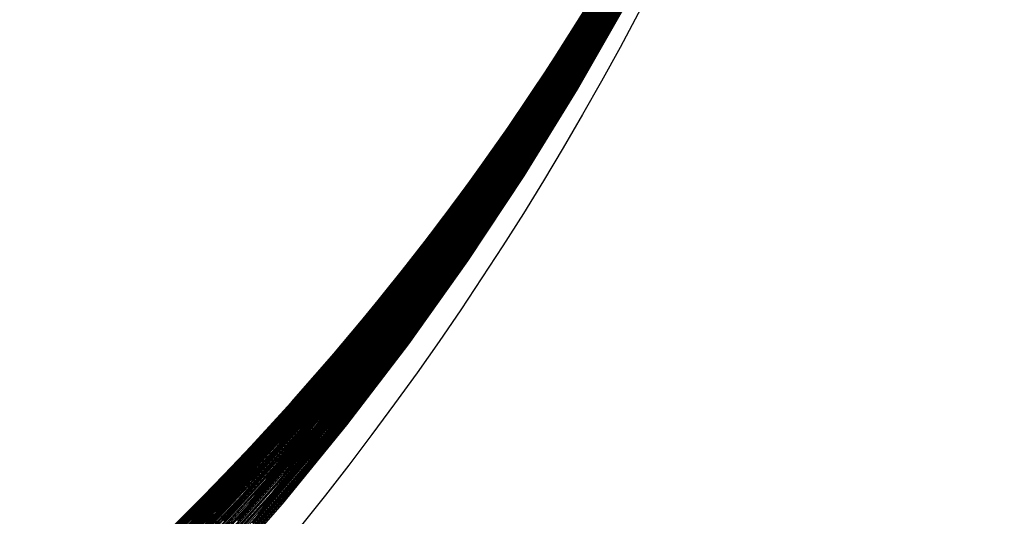
# Model space of a CAD drawing. Units: inches. Extents: x -1 to 1, y -1 to 1.
# Drawn here: x 0.69 to 1, y -0.62 to -0.47 of the extents above; entities that cross this region are included whole.
import ezdxf

# ---------------------------------------------------------------- set-up
doc = ezdxf.new("R2010")
doc.units = ezdxf.units.IN
doc.header["$MEASUREMENT"] = 0
for name, color, linetype, true_color in [('layer324', 7, 'Continuous', 0xad1e74), ('layer325', 7, 'Continuous', 0xad1e71), ('layer326', 7, 'Continuous', 0xad1e6f), ('layer327', 7, 'Continuous', 0xad1e6d), ('layer328', 7, 'Continuous', 0xad1e6a), ('layer329', 7, 'Continuous', 0xad1e68), ('layer330', 7, 'Continuous', 0xad1e66), ('layer331', 7, 'Continuous', 0xad1e63), ('layer332', 7, 'Continuous', 0xad1e61), ('layer333', 7, 'Continuous', 0xad1e5e), ('layer334', 7, 'Continuous', 0xad1e5c), ('layer335', 7, 'Continuous', 0xad1e5a), ('layer336', 7, 'Continuous', 0xad1e57), ('layer337', 7, 'Continuous', 0xad1e55), ('layer338', 7, 'Continuous', 0xad1e52), ('layer339', 7, 'Continuous', 0xad1e50), ('layer340', 7, 'Continuous', 0xad1e4e), ('layer341', 7, 'Continuous', 0xad1e4b), ('layer342', 7, 'Continuous', 0xad1e49), ('layer343', 7, 'Continuous', 0xad1e47), ('layer344', 7, 'Continuous', 0xad1e44), ('layer345', 7, 'Continuous', 0xad1e42), ('layer346', 7, 'Continuous', 0xad1e3f), ('layer7', 7, 'Continuous', 0xad2f1e)]:
    doc.layers.add(name, color=color, linetype=linetype, true_color=true_color)

msp = doc.modelspace()

# ---------------------------------------------------------------- linework, layer by layer
at = {"layer": 'layer324'}
for p, q in [((0.76071, -0.63339), (0.77249, -0.61979)), ((0.75634, -0.63623), (0.7683, -0.62266))]:
    msp.add_line(p, q, dxfattribs=at)
at = {"layer": 'layer325'}
for p, q in [((0.77249, -0.61979), (0.78402, -0.60595)), ((0.7683, -0.62266), (0.78002, -0.60885)), ((0.76412, -0.62554), (0.77602, -0.61176)), ((0.75993, -0.62841), (0.77202, -0.61467)), ((0.75575, -0.63129), (0.76802, -0.61757)), ((0.75157, -0.63417), (0.76402, -0.62048)), ((0.74738, -0.63704), (0.76002, -0.62339))]:
    msp.add_line(p, q, dxfattribs=at)
at = {"layer": 'layer326'}
for p, q in [((0.78402, -0.60595), (0.7953, -0.59188)), ((0.78002, -0.60885), (0.79148, -0.59481)), ((0.77602, -0.61176), (0.78766, -0.59774)), ((0.77202, -0.61467), (0.78384, -0.60067)), ((0.76802, -0.61757), (0.78003, -0.6036)), ((0.76402, -0.62048), (0.77621, -0.60653)), ((0.75602, -0.62629), (0.76858, -0.61238)), ((0.76002, -0.62339), (0.77239, -0.60946)), ((0.75202, -0.6292), (0.76476, -0.61531)), ((0.74802, -0.6321), (0.76094, -0.61824)), ((0.74402, -0.63501), (0.75712, -0.62117))]:
    msp.add_line(p, q, dxfattribs=at)
at = {"layer": 'layer327'}
for p, q in [((0.7953, -0.59188), (0.80632, -0.57759)), ((0.79148, -0.59481), (0.80268, -0.58054)), ((0.78766, -0.59774), (0.79905, -0.58348)), ((0.78384, -0.60067), (0.79541, -0.58642)), ((0.78003, -0.6036), (0.79177, -0.58937)), ((0.77621, -0.60653), (0.78814, -0.59231)), ((0.77239, -0.60946), (0.7845, -0.59526)), ((0.76858, -0.61238), (0.78087, -0.5982)), ((0.76476, -0.61531), (0.77723, -0.60114)), ((0.76094, -0.61824), (0.7736, -0.60409)), ((0.75712, -0.62117), (0.76996, -0.60703)), ((0.75331, -0.6241), (0.76633, -0.60998)), ((0.74949, -0.62703), (0.76269, -0.61292)), ((0.74567, -0.62996), (0.75906, -0.61586)), ((0.74186, -0.63289), (0.75542, -0.61881)), ((0.73804, -0.63582), (0.75178, -0.62175))]:
    msp.add_line(p, q, dxfattribs=at)
at = {"layer": 'layer328'}
for p, q in [((0.80268, -0.58054), (0.81362, -0.56604)), ((0.80632, -0.57759), (0.81707, -0.56308)), ((0.79905, -0.58348), (0.81016, -0.56899)), ((0.79541, -0.58642), (0.80671, -0.57194)), ((0.79177, -0.58937), (0.80325, -0.57489)), ((0.78814, -0.59231), (0.7998, -0.57784)), ((0.7845, -0.59526), (0.79634, -0.58079)), ((0.78087, -0.5982), (0.79289, -0.58374)), ((0.77723, -0.60114), (0.78943, -0.58669)), ((0.7736, -0.60409), (0.78597, -0.58965)), ((0.76996, -0.60703), (0.78252, -0.5926)), ((0.76633, -0.60998), (0.77906, -0.59555)), ((0.76269, -0.61292), (0.77561, -0.5985)), ((0.75906, -0.61586), (0.77215, -0.60145)), ((0.75542, -0.61881), (0.7687, -0.6044)), ((0.75178, -0.62175), (0.76524, -0.60735)), ((0.74815, -0.6247), (0.76179, -0.6103)), ((0.74451, -0.62764), (0.75833, -0.61326)), ((0.74088, -0.63058), (0.75488, -0.61621)), ((0.73724, -0.63353), (0.75142, -0.61916)), ((0.73361, -0.63647), (0.74796, -0.62211))]:
    msp.add_line(p, q, dxfattribs=at)
at = {"layer": 'layer329'}
for p, q in [((0.81707, -0.56308), (0.82756, -0.54836)), ((0.81362, -0.56604), (0.82429, -0.55131)), ((0.81016, -0.56899), (0.82101, -0.55426)), ((0.80671, -0.57194), (0.81773, -0.55722)), ((0.80325, -0.57489), (0.81445, -0.56017)), ((0.7998, -0.57784), (0.81118, -0.56312)), ((0.79289, -0.58374), (0.80462, -0.56902)), ((0.79634, -0.58079), (0.8079, -0.56607)), ((0.78943, -0.58669), (0.80134, -0.57197)), ((0.78597, -0.58965), (0.79807, -0.57492)), ((0.78252, -0.5926), (0.79479, -0.57787)), ((0.77906, -0.59555), (0.79151, -0.58082)), ((0.77561, -0.5985), (0.78824, -0.58377)), ((0.77215, -0.60145), (0.78496, -0.58673)), ((0.7687, -0.6044), (0.78168, -0.58968)), ((0.76524, -0.60735), (0.7784, -0.59263)), ((0.76179, -0.6103), (0.77513, -0.59558)), ((0.75833, -0.61326), (0.77185, -0.59853)), ((0.75488, -0.61621), (0.76857, -0.60148)), ((0.75142, -0.61916), (0.76529, -0.60443)), ((0.74796, -0.62211), (0.76202, -0.60738)), ((0.74451, -0.62506), (0.75874, -0.61033)), ((0.74105, -0.62801), (0.75546, -0.61328)), ((0.7376, -0.63096), (0.75218, -0.61624)), ((0.73414, -0.63391), (0.74891, -0.61919)), ((0.73069, -0.63687), (0.74563, -0.62214))]:
    msp.add_line(p, q, dxfattribs=at)
at = {"layer": 'layer330'}
for p, q in [((0.82756, -0.54836), (0.83778, -0.53343)), ((0.82429, -0.55131), (0.83468, -0.53638)), ((0.82101, -0.55426), (0.83158, -0.53932)), ((0.81773, -0.55722), (0.82848, -0.54226)), ((0.81445, -0.56017), (0.82538, -0.54521)), ((0.81118, -0.56312), (0.82227, -0.54815)), ((0.8079, -0.56607), (0.81917, -0.55109)), ((0.80462, -0.56902), (0.81607, -0.55404)), ((0.80134, -0.57197), (0.81297, -0.55698)), ((0.79479, -0.57787), (0.80677, -0.56287)), ((0.79807, -0.57492), (0.80987, -0.55992)), ((0.79151, -0.58082), (0.80367, -0.56581)), ((0.78824, -0.58377), (0.80056, -0.56875)), ((0.78496, -0.58673), (0.79746, -0.5717)), ((0.78168, -0.58968), (0.79436, -0.57464)), ((0.7784, -0.59263), (0.79126, -0.57758)), ((0.77513, -0.59558), (0.78816, -0.58053)), ((0.77185, -0.59853), (0.78506, -0.58347)), ((0.76857, -0.60148), (0.78195, -0.58641)), ((0.76529, -0.60443), (0.77885, -0.58936)), ((0.76202, -0.60738), (0.77575, -0.5923)), ((0.75874, -0.61033), (0.77265, -0.59524)), ((0.75546, -0.61328), (0.76955, -0.59819)), ((0.75218, -0.61624), (0.76645, -0.60113)), ((0.74891, -0.61919), (0.76334, -0.60407)), ((0.74563, -0.62214), (0.76024, -0.60702)), ((0.74235, -0.62509), (0.75714, -0.60996)), ((0.73907, -0.62804), (0.75404, -0.6129)), ((0.7358, -0.63099), (0.75094, -0.61585)), ((0.72924, -0.63689), (0.74474, -0.62173)), ((0.73252, -0.63394), (0.74784, -0.61879))]:
    msp.add_line(p, q, dxfattribs=at)
at = {"layer": 'layer331'}
for p, q in [((0.83778, -0.53343), (0.84772, -0.5183)), ((0.83468, -0.53638), (0.8448, -0.52123)), ((0.83158, -0.53932), (0.84187, -0.52416)), ((0.82848, -0.54226), (0.83894, -0.52709)), ((0.82538, -0.54521), (0.83601, -0.53001)), ((0.82227, -0.54815), (0.83308, -0.53294)), ((0.81917, -0.55109), (0.83015, -0.53587)), ((0.81607, -0.55404), (0.82723, -0.5388)), ((0.81297, -0.55698), (0.8243, -0.54173)), ((0.80987, -0.55992), (0.82137, -0.54466)), ((0.80367, -0.56581), (0.81551, -0.55051)), ((0.80677, -0.56287), (0.81844, -0.54758)), ((0.80056, -0.56875), (0.81259, -0.55344)), ((0.79746, -0.5717), (0.80966, -0.55637)), ((0.79436, -0.57464), (0.80673, -0.5593)), ((0.79126, -0.57758), (0.8038, -0.56222)), ((0.78816, -0.58053), (0.80087, -0.56515)), ((0.78506, -0.58347), (0.79794, -0.56808)), ((0.78195, -0.58641), (0.79502, -0.57101)), ((0.77885, -0.58936), (0.79209, -0.57394)), ((0.77575, -0.5923), (0.78916, -0.57687)), ((0.77265, -0.59524), (0.78623, -0.57979)), ((0.76955, -0.59819), (0.7833, -0.58272)), ((0.76645, -0.60113), (0.78038, -0.58565)), ((0.76334, -0.60407), (0.77745, -0.58858)), ((0.76024, -0.60702), (0.77452, -0.59151)), ((0.75714, -0.60996), (0.77159, -0.59443)), ((0.75404, -0.6129), (0.76866, -0.59736)), ((0.75094, -0.61585), (0.76573, -0.60029)), ((0.74474, -0.62173), (0.75988, -0.60615)), ((0.74784, -0.61879), (0.76281, -0.60322)), ((0.74163, -0.62468), (0.75695, -0.60908)), ((0.73853, -0.62762), (0.75402, -0.612)), ((0.73543, -0.63056), (0.75109, -0.61493)), ((0.73233, -0.6335), (0.74817, -0.61786)), ((0.72923, -0.63645), (0.74524, -0.62079)), ((0.72613, -0.63939), (0.74231, -0.62372))]:
    msp.add_line(p, q, dxfattribs=at)
at = {"layer": 'layer332'}
for p, q in [((0.84772, -0.5183), (0.85738, -0.50297)), ((0.8448, -0.52123), (0.85463, -0.50588)), ((0.84187, -0.52416), (0.85187, -0.50878)), ((0.83894, -0.52709), (0.84911, -0.51169)), ((0.83601, -0.53001), (0.84635, -0.5146)), ((0.83308, -0.53294), (0.8436, -0.5175)), ((0.83015, -0.53587), (0.84084, -0.52041)), ((0.82723, -0.5388), (0.83808, -0.52331)), ((0.8243, -0.54173), (0.83532, -0.52622)), ((0.81844, -0.54758), (0.82981, -0.53203)), ((0.82137, -0.54466), (0.83257, -0.52912)), ((0.81551, -0.55051), (0.82705, -0.53494)), ((0.81259, -0.55344), (0.82429, -0.53784)), ((0.80966, -0.55637), (0.82154, -0.54075)), ((0.80673, -0.5593), (0.81878, -0.54365)), ((0.8038, -0.56222), (0.81602, -0.54656)), ((0.80087, -0.56515), (0.81326, -0.54947)), ((0.79794, -0.56808), (0.81051, -0.55237)), ((0.79502, -0.57101), (0.80775, -0.55528)), ((0.79209, -0.57394), (0.80499, -0.55818)), ((0.78916, -0.57687), (0.80223, -0.56109)), ((0.78623, -0.57979), (0.79948, -0.564)), ((0.7833, -0.58272), (0.79672, -0.5669)), ((0.78038, -0.58565), (0.79396, -0.56981)), ((0.77745, -0.58858), (0.7912, -0.57271)), ((0.77452, -0.59151), (0.78844, -0.57562)), ((0.76866, -0.59736), (0.78293, -0.58143)), ((0.77159, -0.59443), (0.78569, -0.57853)), ((0.76573, -0.60029), (0.78017, -0.58434)), ((0.76281, -0.60322), (0.77741, -0.58724)), ((0.75988, -0.60615), (0.77466, -0.59015)), ((0.75695, -0.60908), (0.7719, -0.59305)), ((0.75402, -0.612), (0.76914, -0.59596)), ((0.75109, -0.61493), (0.76638, -0.59887)), ((0.74817, -0.61786), (0.76363, -0.60177)), ((0.74524, -0.62079), (0.76087, -0.60468)), ((0.74231, -0.62372), (0.75811, -0.60758)), ((0.73938, -0.62664), (0.75535, -0.61049)), ((0.73645, -0.62957), (0.7526, -0.6134)), ((0.73352, -0.6325), (0.74984, -0.6163)), ((0.7306, -0.63543), (0.74708, -0.61921)), ((0.72767, -0.63836), (0.74432, -0.62211))]:
    msp.add_line(p, q, dxfattribs=at)
at = {"layer": 'layer333'}
for p, q in [((0.85738, -0.50297), (0.86676, -0.48745)), ((0.85463, -0.50588), (0.86417, -0.49033)), ((0.85187, -0.50878), (0.86158, -0.4932)), ((0.84911, -0.51169), (0.85899, -0.49608)), ((0.84635, -0.5146), (0.8564, -0.49896)), ((0.8436, -0.5175), (0.85381, -0.50183)), ((0.84084, -0.52041), (0.85122, -0.50471)), ((0.83808, -0.52331), (0.84863, -0.50759)), ((0.83257, -0.52912), (0.84345, -0.51334)), ((0.83532, -0.52622), (0.84604, -0.51046)), ((0.82981, -0.53203), (0.84086, -0.51622)), ((0.82705, -0.53494), (0.83827, -0.51909)), ((0.82429, -0.53784), (0.83568, -0.52197)), ((0.82154, -0.54075), (0.83309, -0.52484)), ((0.81878, -0.54365), (0.8305, -0.52772)), ((0.81602, -0.54656), (0.82791, -0.5306)), ((0.81326, -0.54947), (0.82532, -0.53347)), ((0.81051, -0.55237), (0.82273, -0.53635)), ((0.80775, -0.55528), (0.82014, -0.53923)), ((0.80499, -0.55818), (0.81755, -0.5421)), ((0.80223, -0.56109), (0.81496, -0.54498)), ((0.79948, -0.564), (0.81237, -0.54786)), ((0.79396, -0.56981), (0.80719, -0.55361)), ((0.79672, -0.5669), (0.80978, -0.55073)), ((0.7912, -0.57271), (0.8046, -0.55649)), ((0.78844, -0.57562), (0.80201, -0.55936)), ((0.78569, -0.57853), (0.79942, -0.56224)), ((0.78293, -0.58143), (0.79683, -0.56512)), ((0.78017, -0.58434), (0.79424, -0.56799)), ((0.77741, -0.58724), (0.79165, -0.57087)), ((0.77466, -0.59015), (0.78906, -0.57375)), ((0.7719, -0.59305), (0.78647, -0.57662)), ((0.76914, -0.59596), (0.78388, -0.5795)), ((0.76638, -0.59887), (0.78129, -0.58238)), ((0.76363, -0.60177), (0.7787, -0.58525)), ((0.76087, -0.60468), (0.77611, -0.58813)), ((0.75535, -0.61049), (0.77093, -0.59388)), ((0.75811, -0.60758), (0.77352, -0.591)), ((0.7526, -0.6134), (0.76834, -0.59676)), ((0.74984, -0.6163), (0.76575, -0.59963)), ((0.74708, -0.61921), (0.76316, -0.60251)), ((0.74432, -0.62211), (0.76057, -0.60539)), ((0.74157, -0.62502), (0.75798, -0.60826)), ((0.73881, -0.62793), (0.75539, -0.61114)), ((0.73605, -0.63083), (0.7528, -0.61402)), ((0.73329, -0.63374), (0.75021, -0.61689)), ((0.73053, -0.63664), (0.74762, -0.61977)), ((0.72778, -0.63955), (0.74503, -0.62265))]:
    msp.add_line(p, q, dxfattribs=at)
at = {"layer": 'layer334'}
for p, q in [((0.86676, -0.48745), (0.87585, -0.47174)), ((0.86417, -0.49033), (0.87342, -0.47458)), ((0.86158, -0.4932), (0.87099, -0.47742)), ((0.85899, -0.49608), (0.86857, -0.48026)), ((0.8564, -0.49896), (0.86614, -0.4831)), ((0.85381, -0.50183), (0.86372, -0.48594)), ((0.84863, -0.50759), (0.85887, -0.49162)), ((0.85122, -0.50471), (0.86129, -0.48878)), ((0.84604, -0.51046), (0.85644, -0.49446)), ((0.84345, -0.51334), (0.85401, -0.4973)), ((0.84086, -0.51622), (0.85159, -0.50014)), ((0.83827, -0.51909), (0.84916, -0.50298)), ((0.83568, -0.52197), (0.84674, -0.50582)), ((0.83309, -0.52484), (0.84431, -0.50866)), ((0.8305, -0.52772), (0.84188, -0.5115)), ((0.82791, -0.5306), (0.83946, -0.51435)), ((0.82532, -0.53347), (0.83703, -0.51719)), ((0.82273, -0.53635), (0.83461, -0.52003)), ((0.81755, -0.5421), (0.82976, -0.52571)), ((0.82014, -0.53923), (0.83218, -0.52287)), ((0.81496, -0.54498), (0.82733, -0.52855)), ((0.81237, -0.54786), (0.8249, -0.53139)), ((0.80978, -0.55073), (0.82248, -0.53423)), ((0.80719, -0.55361), (0.82005, -0.53707)), ((0.8046, -0.55649), (0.81763, -0.53991)), ((0.80201, -0.55936), (0.8152, -0.54275)), ((0.79942, -0.56224), (0.81278, -0.54559)), ((0.79683, -0.56512), (0.81035, -0.54843)), ((0.79424, -0.56799), (0.80792, -0.55127)), ((0.79165, -0.57087), (0.8055, -0.55411)), ((0.78647, -0.57662), (0.80065, -0.55979)), ((0.78906, -0.57375), (0.80307, -0.55695)), ((0.78388, -0.5795), (0.79822, -0.56263)), ((0.78129, -0.58238), (0.7958, -0.56547)), ((0.7787, -0.58525), (0.79337, -0.56831)), ((0.77611, -0.58813), (0.79094, -0.57115)), ((0.77352, -0.591), (0.78852, -0.57399)), ((0.77093, -0.59388), (0.78609, -0.57683)), ((0.76834, -0.59676), (0.78367, -0.57967)), ((0.76575, -0.59963), (0.78124, -0.58251)), ((0.76316, -0.60251), (0.77881, -0.58535)), ((0.76057, -0.60539), (0.77639, -0.58819)), ((0.75539, -0.61114), (0.77154, -0.59387)), ((0.75798, -0.60826), (0.77396, -0.59103)), ((0.7528, -0.61402), (0.76911, -0.59671)), ((0.75021, -0.61689), (0.76669, -0.59955)), ((0.74762, -0.61977), (0.76426, -0.60239)), ((0.74503, -0.62265), (0.76183, -0.60523)), ((0.74244, -0.62552), (0.75941, -0.60807)), ((0.73985, -0.6284), (0.75698, -0.61091)), ((0.73726, -0.63128), (0.75456, -0.61375)), ((0.73467, -0.63415), (0.75213, -0.61659)), ((0.73208, -0.63703), (0.74971, -0.61943)), ((0.72949, -0.63991), (0.74728, -0.62227))]:
    msp.add_line(p, q, dxfattribs=at)
at = {"layer": 'layer335'}
for p, q in [((0.87585, -0.47174), (0.88464, -0.45585)), ((0.87342, -0.47458), (0.88237, -0.45865)), ((0.87099, -0.47742), (0.88011, -0.46145)), ((0.86614, -0.4831), (0.87558, -0.46704)), ((0.86857, -0.48026), (0.87784, -0.46424)), ((0.86372, -0.48594), (0.87331, -0.46984)), ((0.86129, -0.48878), (0.87105, -0.47264)), ((0.85887, -0.49162), (0.86878, -0.47543)), ((0.85644, -0.49446), (0.86652, -0.47823)), ((0.85401, -0.4973), (0.86425, -0.48103)), ((0.85159, -0.50014), (0.86199, -0.48382)), ((0.84916, -0.50298), (0.85972, -0.48662)), ((0.84674, -0.50582), (0.85746, -0.48942)), ((0.84431, -0.50866), (0.85519, -0.49222)), ((0.83946, -0.51435), (0.85066, -0.49781)), ((0.84188, -0.5115), (0.85293, -0.49501)), ((0.83703, -0.51719), (0.8484, -0.50061)), ((0.83461, -0.52003), (0.84613, -0.5034)), ((0.83218, -0.52287), (0.84387, -0.5062)), ((0.82976, -0.52571), (0.8416, -0.509)), ((0.82733, -0.52855), (0.83934, -0.5118)), ((0.8249, -0.53139), (0.83707, -0.51459)), ((0.82248, -0.53423), (0.83481, -0.51739)), ((0.82005, -0.53707), (0.83254, -0.52019)), ((0.8152, -0.54275), (0.82801, -0.52578)), ((0.81763, -0.53991), (0.83028, -0.52298)), ((0.81278, -0.54559), (0.82575, -0.52858)), ((0.81035, -0.54843), (0.82348, -0.53138)), ((0.80792, -0.55127), (0.82122, -0.53417)), ((0.8055, -0.55411), (0.81895, -0.53697)), ((0.80307, -0.55695), (0.81669, -0.53977)), ((0.80065, -0.55979), (0.81442, -0.54256)), ((0.79822, -0.56263), (0.81216, -0.54536)), ((0.7958, -0.56547), (0.80989, -0.54816)), ((0.79337, -0.56831), (0.80763, -0.55096)), ((0.78852, -0.57399), (0.8031, -0.55655)), ((0.79094, -0.57115), (0.80536, -0.55375)), ((0.78609, -0.57683), (0.80083, -0.55935)), ((0.78367, -0.57967), (0.79857, -0.56214)), ((0.78124, -0.58251), (0.7963, -0.56494)), ((0.77881, -0.58535), (0.79403, -0.56774)), ((0.77639, -0.58819), (0.79177, -0.57053)), ((0.77396, -0.59103), (0.7895, -0.57333)), ((0.77154, -0.59387), (0.78724, -0.57613)), ((0.76911, -0.59671), (0.78497, -0.57893)), ((0.76426, -0.60239), (0.78044, -0.58452)), ((0.76669, -0.59955), (0.78271, -0.58172)), ((0.76183, -0.60523), (0.77818, -0.58732)), ((0.75941, -0.60807), (0.77591, -0.59011)), ((0.75698, -0.61091), (0.77365, -0.59291)), ((0.75456, -0.61375), (0.77138, -0.59571)), ((0.75213, -0.61659), (0.76912, -0.59851)), ((0.74971, -0.61943), (0.76685, -0.6013)), ((0.74728, -0.62227), (0.76459, -0.6041)), ((0.74485, -0.62511), (0.76232, -0.6069)), ((0.74243, -0.62795), (0.76006, -0.60969)), ((0.73758, -0.63363), (0.75553, -0.61529)), ((0.74, -0.63079), (0.75779, -0.61249)), ((0.73515, -0.63647), (0.75326, -0.61809)), ((0.73273, -0.63931), (0.751, -0.62088)), ((0.7303, -0.64215), (0.74873, -0.62368))]:
    msp.add_line(p, q, dxfattribs=at)
at = {"layer": 'layer336'}
for p, q in [((0.87331, -0.46984), (0.88259, -0.45353)), ((0.87105, -0.47264), (0.88048, -0.45627)), ((0.86878, -0.47543), (0.87837, -0.45902)), ((0.86652, -0.47823), (0.87627, -0.46177)), ((0.86425, -0.48103), (0.87416, -0.46452)), ((0.85972, -0.48662), (0.86994, -0.47001)), ((0.86199, -0.48382), (0.87205, -0.46726)), ((0.85746, -0.48942), (0.86783, -0.47276)), ((0.85519, -0.49222), (0.86573, -0.47551)), ((0.85293, -0.49501), (0.86362, -0.47825)), ((0.85066, -0.49781), (0.86151, -0.481)), ((0.8484, -0.50061), (0.8594, -0.48375)), ((0.84613, -0.5034), (0.85729, -0.4865)), ((0.84387, -0.5062), (0.85518, -0.48924)), ((0.83934, -0.5118), (0.85097, -0.49474)), ((0.8416, -0.509), (0.85308, -0.49199)), ((0.83707, -0.51459), (0.84886, -0.49749)), ((0.83481, -0.51739), (0.84675, -0.50023)), ((0.83254, -0.52019), (0.84464, -0.50298)), ((0.83028, -0.52298), (0.84254, -0.50573)), ((0.82801, -0.52578), (0.84043, -0.50847)), ((0.82575, -0.52858), (0.83832, -0.51122)), ((0.82348, -0.53138), (0.83621, -0.51397)), ((0.81895, -0.53697), (0.832, -0.51946)), ((0.82122, -0.53417), (0.8341, -0.51672)), ((0.81669, -0.53977), (0.82989, -0.52221)), ((0.81442, -0.54256), (0.82778, -0.52496)), ((0.81216, -0.54536), (0.82567, -0.52771)), ((0.80989, -0.54816), (0.82356, -0.53045)), ((0.80763, -0.55096), (0.82145, -0.5332)), ((0.80536, -0.55375), (0.81935, -0.53595)), ((0.8031, -0.55655), (0.81724, -0.5387)), ((0.79857, -0.56214), (0.81302, -0.54419)), ((0.80083, -0.55935), (0.81513, -0.54144)), ((0.7963, -0.56494), (0.81091, -0.54694)), ((0.79403, -0.56774), (0.80881, -0.54969)), ((0.79177, -0.57053), (0.8067, -0.55243)), ((0.7895, -0.57333), (0.80459, -0.55518)), ((0.78724, -0.57613), (0.80248, -0.55793)), ((0.78497, -0.57893), (0.80037, -0.56068)), ((0.78271, -0.58172), (0.79826, -0.56342)), ((0.77818, -0.58732), (0.79405, -0.56892)), ((0.78044, -0.58452), (0.79616, -0.56617)), ((0.77591, -0.59011), (0.79194, -0.57167)), ((0.77365, -0.59291), (0.78983, -0.57441)), ((0.77138, -0.59571), (0.78772, -0.57716)), ((0.76912, -0.59851), (0.78562, -0.57991)), ((0.76685, -0.6013), (0.78351, -0.58265)), ((0.76459, -0.6041), (0.7814, -0.5854)), ((0.76232, -0.6069), (0.77929, -0.58815)), ((0.75779, -0.61249), (0.77507, -0.59364)), ((0.76006, -0.60969), (0.77718, -0.5909)), ((0.75553, -0.61529), (0.77297, -0.59639)), ((0.75326, -0.61809), (0.77086, -0.59914)), ((0.751, -0.62088), (0.76875, -0.60189)), ((0.74873, -0.62368), (0.76664, -0.60463)), ((0.74647, -0.62648), (0.76453, -0.60738)), ((0.7442, -0.62927), (0.76243, -0.61013)), ((0.74194, -0.63207), (0.76032, -0.61288)), ((0.73741, -0.63767), (0.7561, -0.61837)), ((0.73967, -0.63487), (0.75821, -0.61562)), ((0.73514, -0.64046), (0.75399, -0.62112)), ((0.73288, -0.64326), (0.75188, -0.62387))]:
    msp.add_line(p, q, dxfattribs=at)
at = {"layer": 'layer337'}
for p, q in [((0.86994, -0.47001), (0.87982, -0.45316)), ((0.86783, -0.47276), (0.87786, -0.45585)), ((0.86573, -0.47551), (0.87591, -0.45854)), ((0.86151, -0.481), (0.87199, -0.46393)), ((0.86362, -0.47825), (0.87395, -0.46123)), ((0.8594, -0.48375), (0.87004, -0.46662)), ((0.85729, -0.4865), (0.86808, -0.46931)), ((0.85518, -0.48924), (0.86613, -0.472)), ((0.85308, -0.49199), (0.86417, -0.47469)), ((0.85097, -0.49474), (0.86222, -0.47738)), ((0.84886, -0.49749), (0.86026, -0.48007)), ((0.84464, -0.50298), (0.85635, -0.48546)), ((0.84675, -0.50023), (0.85831, -0.48276)), ((0.84254, -0.50573), (0.8544, -0.48815)), ((0.84043, -0.50847), (0.85244, -0.49084)), ((0.83832, -0.51122), (0.85049, -0.49353)), ((0.83621, -0.51397), (0.84853, -0.49622)), ((0.8341, -0.51672), (0.84658, -0.49891)), ((0.832, -0.51946), (0.84462, -0.5016)), ((0.82778, -0.52496), (0.84071, -0.50699)), ((0.82989, -0.52221), (0.84267, -0.5043)), ((0.82567, -0.52771), (0.83875, -0.50968)), ((0.82356, -0.53045), (0.8368, -0.51237)), ((0.82145, -0.5332), (0.83484, -0.51506)), ((0.81935, -0.53595), (0.83289, -0.51775)), ((0.81724, -0.5387), (0.83093, -0.52044)), ((0.81302, -0.54419), (0.82702, -0.52583)), ((0.81513, -0.54144), (0.82898, -0.52313)), ((0.81091, -0.54694), (0.82507, -0.52852)), ((0.80881, -0.54969), (0.82311, -0.53121)), ((0.8067, -0.55243), (0.82116, -0.5339)), ((0.80459, -0.55518), (0.8192, -0.53659)), ((0.80248, -0.55793), (0.81725, -0.53928)), ((0.80037, -0.56068), (0.81529, -0.54197)), ((0.79616, -0.56617), (0.81138, -0.54736)), ((0.79826, -0.56342), (0.81334, -0.54466)), ((0.79405, -0.56892), (0.80942, -0.55005)), ((0.79194, -0.57167), (0.80747, -0.55274)), ((0.78983, -0.57441), (0.80551, -0.55543)), ((0.78772, -0.57716), (0.80356, -0.55812)), ((0.78562, -0.57991), (0.8016, -0.56081)), ((0.78351, -0.58265), (0.79965, -0.5635)), ((0.77929, -0.58815), (0.79574, -0.56889)), ((0.7814, -0.5854), (0.79769, -0.56619)), ((0.77718, -0.5909), (0.79378, -0.57158)), ((0.77507, -0.59364), (0.79183, -0.57427)), ((0.77297, -0.59639), (0.78987, -0.57696)), ((0.77086, -0.59914), (0.78792, -0.57965)), ((0.76875, -0.60189), (0.78596, -0.58234)), ((0.76664, -0.60463), (0.78401, -0.58503)), ((0.76243, -0.61013), (0.78009, -0.59042)), ((0.76453, -0.60738), (0.78205, -0.58772)), ((0.76032, -0.61288), (0.77814, -0.59311)), ((0.75821, -0.61562), (0.77618, -0.5958)), ((0.7561, -0.61837), (0.77423, -0.59849)), ((0.75399, -0.62112), (0.77227, -0.60118)), ((0.75188, -0.62387), (0.77032, -0.60387)), ((0.74767, -0.62936), (0.76641, -0.60925)), ((0.74978, -0.62661), (0.76836, -0.60656)), ((0.74556, -0.63211), (0.76445, -0.61195)), ((0.74345, -0.63486), (0.7625, -0.61464)), ((0.74134, -0.6376), (0.76054, -0.61733)), ((0.73924, -0.64035), (0.75859, -0.62002)), ((0.73713, -0.6431), (0.75663, -0.62271))]:
    msp.add_line(p, q, dxfattribs=at)
at = {"layer": 'layer338'}
for p, q in [((0.86613, -0.472), (0.87669, -0.45448)), ((0.86808, -0.46931), (0.8785, -0.45185)), ((0.86417, -0.47469), (0.87488, -0.45711)), ((0.86222, -0.47738), (0.87308, -0.45974)), ((0.86026, -0.48007), (0.87127, -0.46237)), ((0.85831, -0.48276), (0.86946, -0.465)), ((0.85635, -0.48546), (0.86766, -0.46763)), ((0.85244, -0.49084), (0.86404, -0.47288)), ((0.8544, -0.48815), (0.86585, -0.47025)), ((0.85049, -0.49353), (0.86224, -0.47551)), ((0.84853, -0.49622), (0.86043, -0.47814)), ((0.84658, -0.49891), (0.85862, -0.48077)), ((0.84462, -0.5016), (0.85682, -0.4834)), ((0.84071, -0.50699), (0.8532, -0.48866)), ((0.84267, -0.5043), (0.85501, -0.48603)), ((0.83875, -0.50968), (0.8514, -0.49129)), ((0.8368, -0.51237), (0.84959, -0.49391)), ((0.83484, -0.51506), (0.84778, -0.49654)), ((0.83289, -0.51775), (0.84598, -0.49917)), ((0.83093, -0.52044), (0.84417, -0.5018)), ((0.82702, -0.52583), (0.84056, -0.50706)), ((0.82898, -0.52313), (0.84236, -0.50443)), ((0.82507, -0.52852), (0.83875, -0.50969)), ((0.82311, -0.53121), (0.83694, -0.51232)), ((0.82116, -0.5339), (0.83513, -0.51495)), ((0.8192, -0.53659), (0.83333, -0.51757)), ((0.81725, -0.53928), (0.83152, -0.5202)), ((0.81334, -0.54466), (0.82791, -0.52546)), ((0.81529, -0.54197), (0.82971, -0.52283)), ((0.81138, -0.54736), (0.8261, -0.52809)), ((0.80942, -0.55005), (0.82429, -0.53072)), ((0.80747, -0.55274), (0.82249, -0.53335)), ((0.80551, -0.55543), (0.82068, -0.53598)), ((0.8016, -0.56081), (0.81707, -0.54123)), ((0.80356, -0.55812), (0.81887, -0.53861)), ((0.79965, -0.5635), (0.81526, -0.54386)), ((0.79769, -0.56619), (0.81345, -0.54649)), ((0.79574, -0.56889), (0.81165, -0.54912)), ((0.79378, -0.57158), (0.80984, -0.55175)), ((0.79183, -0.57427), (0.80803, -0.55438)), ((0.78792, -0.57965), (0.80442, -0.55964)), ((0.78987, -0.57696), (0.80623, -0.55701)), ((0.78596, -0.58234), (0.80261, -0.56226)), ((0.78401, -0.58503), (0.80081, -0.56489)), ((0.78205, -0.58772), (0.799, -0.56752)), ((0.78009, -0.59042), (0.79719, -0.57015)), ((0.77814, -0.59311), (0.79539, -0.57278)), ((0.77423, -0.59849), (0.79177, -0.57804)), ((0.77618, -0.5958), (0.79358, -0.57541)), ((0.77227, -0.60118), (0.78997, -0.58067)), ((0.77032, -0.60387), (0.78816, -0.5833)), ((0.76836, -0.60656), (0.78635, -0.58592)), ((0.76641, -0.60925), (0.78455, -0.58855)), ((0.7625, -0.61464), (0.78093, -0.59381)), ((0.76445, -0.61195), (0.78274, -0.59118)), ((0.76054, -0.61733), (0.77912, -0.59644)), ((0.75859, -0.62002), (0.77732, -0.59907)), ((0.75663, -0.62271), (0.77551, -0.6017)), ((0.75468, -0.6254), (0.7737, -0.60433)), ((0.75272, -0.62809), (0.7719, -0.60696)), ((0.74881, -0.63348), (0.76828, -0.61221)), ((0.75077, -0.63078), (0.77009, -0.60958)), ((0.74685, -0.63617), (0.76648, -0.61484)), ((0.7449, -0.63886), (0.76467, -0.61747)), ((0.74294, -0.64155), (0.76286, -0.6201)), ((0.74099, -0.64424), (0.76106, -0.62273))]:
    msp.add_line(p, q, dxfattribs=at)
at = {"layer": 'layer339'}
for p, q in [((0.86404, -0.47288), (0.87522, -0.45462)), ((0.86585, -0.47025), (0.87689, -0.45206)), ((0.86224, -0.47551), (0.87356, -0.45718)), ((0.86043, -0.47814), (0.8719, -0.45974)), ((0.85862, -0.48077), (0.87023, -0.4623)), ((0.85682, -0.4834), (0.86857, -0.46486)), ((0.8532, -0.48866), (0.86525, -0.46998)), ((0.85501, -0.48603), (0.86691, -0.46742)), ((0.8514, -0.49129), (0.86358, -0.47254)), ((0.84959, -0.49391), (0.86192, -0.4751)), ((0.84778, -0.49654), (0.86026, -0.47766)), ((0.84598, -0.49917), (0.8586, -0.48022)), ((0.84236, -0.50443), (0.85527, -0.48534)), ((0.84417, -0.5018), (0.85693, -0.48278)), ((0.84056, -0.50706), (0.85361, -0.4879)), ((0.83875, -0.50969), (0.85194, -0.49047)), ((0.83694, -0.51232), (0.85028, -0.49303)), ((0.83513, -0.51495), (0.84862, -0.49559)), ((0.83152, -0.5202), (0.84529, -0.50071)), ((0.83333, -0.51757), (0.84696, -0.49815)), ((0.82971, -0.52283), (0.84363, -0.50327)), ((0.82791, -0.52546), (0.84197, -0.50583)), ((0.8261, -0.52809), (0.84031, -0.50839)), ((0.82429, -0.53072), (0.83864, -0.51095)), ((0.82068, -0.53598), (0.83532, -0.51607)), ((0.82249, -0.53335), (0.83698, -0.51351)), ((0.81887, -0.53861), (0.83365, -0.51863)), ((0.81707, -0.54123), (0.83199, -0.52119)), ((0.81526, -0.54386), (0.83033, -0.52375)), ((0.81165, -0.54912), (0.827, -0.52887)), ((0.81345, -0.54649), (0.82867, -0.52631)), ((0.80984, -0.55175), (0.82534, -0.53143)), ((0.80803, -0.55438), (0.82368, -0.53399)), ((0.80623, -0.55701), (0.82201, -0.53655)), ((0.80442, -0.55964), (0.82035, -0.53911)), ((0.80081, -0.56489), (0.81703, -0.54423)), ((0.80261, -0.56226), (0.81869, -0.54167)), ((0.799, -0.56752), (0.81536, -0.54679)), ((0.79719, -0.57015), (0.8137, -0.54935)), ((0.79539, -0.57278), (0.81204, -0.55192)), ((0.79358, -0.57541), (0.81038, -0.55448)), ((0.78997, -0.58067), (0.80705, -0.5596)), ((0.79177, -0.57804), (0.80871, -0.55704)), ((0.78816, -0.5833), (0.80539, -0.56216)), ((0.78635, -0.58592), (0.80372, -0.56472)), ((0.78455, -0.58855), (0.80206, -0.56728)), ((0.78274, -0.59118), (0.8004, -0.56984)), ((0.77912, -0.59644), (0.79707, -0.57496)), ((0.78093, -0.59381), (0.79874, -0.5724)), ((0.77732, -0.59907), (0.79541, -0.57752)), ((0.77551, -0.6017), (0.79375, -0.58008)), ((0.7737, -0.60433), (0.79209, -0.58264)), ((0.7719, -0.60696), (0.79042, -0.5852)), ((0.76828, -0.61221), (0.7871, -0.59032)), ((0.77009, -0.60958), (0.78876, -0.58776)), ((0.76648, -0.61484), (0.78543, -0.59288)), ((0.76467, -0.61747), (0.78377, -0.59544)), ((0.76286, -0.6201), (0.78211, -0.598)), ((0.75925, -0.62536), (0.77878, -0.60312)), ((0.76106, -0.62273), (0.78045, -0.60056)), ((0.75744, -0.62799), (0.77712, -0.60568)), ((0.75564, -0.63062), (0.77546, -0.60824)), ((0.75383, -0.63324), (0.77379, -0.6108)), ((0.75202, -0.63587), (0.77213, -0.61337)), ((0.74841, -0.64113), (0.76881, -0.61849)), ((0.75022, -0.6385), (0.77047, -0.61593)), ((0.7466, -0.64376), (0.76714, -0.62105)), ((0.7448, -0.64639), (0.76548, -0.62361))]:
    msp.add_line(p, q, dxfattribs=at)
at = {"layer": 'layer340'}
for p, q in [((0.86525, -0.46998), (0.87683, -0.45098)), ((0.86358, -0.47254), (0.87531, -0.45346)), ((0.86192, -0.4751), (0.87378, -0.45595)), ((0.86026, -0.47766), (0.87226, -0.45843)), ((0.85693, -0.48278), (0.86921, -0.46341)), ((0.8586, -0.48022), (0.87074, -0.46092)), ((0.85527, -0.48534), (0.86769, -0.46589)), ((0.85361, -0.4879), (0.86617, -0.46838)), ((0.85194, -0.49047), (0.86464, -0.47086)), ((0.84862, -0.49559), (0.8616, -0.47584)), ((0.85028, -0.49303), (0.86312, -0.47335)), ((0.84696, -0.49815), (0.86007, -0.47832)), ((0.84529, -0.50071), (0.85855, -0.48081)), ((0.84363, -0.50327), (0.85703, -0.48329)), ((0.84031, -0.50839), (0.85398, -0.48827)), ((0.84197, -0.50583), (0.8555, -0.48578)), ((0.83864, -0.51095), (0.85245, -0.49075)), ((0.83698, -0.51351), (0.85093, -0.49324)), ((0.83532, -0.51607), (0.84941, -0.49573)), ((0.83199, -0.52119), (0.84636, -0.5007)), ((0.83365, -0.51863), (0.84788, -0.49821)), ((0.83033, -0.52375), (0.84484, -0.50318)), ((0.82867, -0.52631), (0.84331, -0.50567)), ((0.827, -0.52887), (0.84179, -0.50816)), ((0.82368, -0.53399), (0.83874, -0.51313)), ((0.82534, -0.53143), (0.84027, -0.51064)), ((0.82201, -0.53655), (0.83722, -0.51561)), ((0.82035, -0.53911), (0.8357, -0.5181)), ((0.81869, -0.54167), (0.83417, -0.52059)), ((0.81536, -0.54679), (0.83113, -0.52556)), ((0.81703, -0.54423), (0.83265, -0.52307)), ((0.8137, -0.54935), (0.8296, -0.52804)), ((0.81204, -0.55192), (0.82808, -0.53053)), ((0.81038, -0.55448), (0.82656, -0.53302)), ((0.80705, -0.5596), (0.82351, -0.53799)), ((0.80871, -0.55704), (0.82503, -0.5355)), ((0.80539, -0.56216), (0.82199, -0.54047)), ((0.80372, -0.56472), (0.82046, -0.54296)), ((0.80206, -0.56728), (0.81894, -0.54545)), ((0.79874, -0.5724), (0.81589, -0.55042)), ((0.8004, -0.56984), (0.81741, -0.54793)), ((0.79707, -0.57496), (0.81437, -0.55291)), ((0.79541, -0.57752), (0.81284, -0.55539)), ((0.79375, -0.58008), (0.81132, -0.55788)), ((0.79042, -0.5852), (0.80827, -0.56285)), ((0.79209, -0.58264), (0.8098, -0.56036)), ((0.78876, -0.58776), (0.80675, -0.56534)), ((0.7871, -0.59032), (0.80523, -0.56782)), ((0.78543, -0.59288), (0.8037, -0.57031)), ((0.78211, -0.598), (0.80066, -0.57528)), ((0.78377, -0.59544), (0.80218, -0.57279)), ((0.78045, -0.60056), (0.79913, -0.57777)), ((0.77878, -0.60312), (0.79761, -0.58025)), ((0.77712, -0.60568), (0.79609, -0.58274)), ((0.77379, -0.6108), (0.79304, -0.58771)), ((0.77546, -0.60824), (0.79456, -0.58522)), ((0.77213, -0.61337), (0.79152, -0.5902)), ((0.77047, -0.61593), (0.78999, -0.59268)), ((0.76881, -0.61849), (0.78847, -0.59517)), ((0.76714, -0.62105), (0.78695, -0.59766)), ((0.76382, -0.62617), (0.7839, -0.60263)), ((0.76548, -0.62361), (0.78542, -0.60014)), ((0.76216, -0.62873), (0.78237, -0.60511)), ((0.76049, -0.63129), (0.78085, -0.6076)), ((0.75883, -0.63385), (0.77933, -0.61009)), ((0.7555, -0.63897), (0.77628, -0.61506)), ((0.75717, -0.63641), (0.7778, -0.61257)), ((0.75384, -0.64153), (0.77476, -0.61754)), ((0.75218, -0.64409), (0.77323, -0.62003))]:
    msp.add_line(p, q, dxfattribs=at)
at = {"layer": 'layer341'}
for p, q in [((0.86617, -0.46838), (0.87822, -0.44849)), ((0.86464, -0.47086), (0.87683, -0.4509)), ((0.86312, -0.47335), (0.87544, -0.4533)), ((0.8616, -0.47584), (0.87405, -0.45571)), ((0.85855, -0.48081), (0.87128, -0.46052)), ((0.86007, -0.47832), (0.87266, -0.45812)), ((0.85703, -0.48329), (0.86989, -0.46293)), ((0.8555, -0.48578), (0.8685, -0.46533)), ((0.85245, -0.49075), (0.86572, -0.47015)), ((0.85398, -0.48827), (0.86711, -0.46774)), ((0.85093, -0.49324), (0.86433, -0.47255)), ((0.84941, -0.49573), (0.86294, -0.47496)), ((0.84788, -0.49821), (0.86155, -0.47737)), ((0.84484, -0.50318), (0.85877, -0.48218)), ((0.84636, -0.5007), (0.86016, -0.47977)), ((0.84331, -0.50567), (0.85738, -0.48458)), ((0.84179, -0.50816), (0.85599, -0.48699)), ((0.83874, -0.51313), (0.85322, -0.4918)), ((0.84027, -0.51064), (0.85461, -0.4894)), ((0.83722, -0.51561), (0.85183, -0.49421)), ((0.8357, -0.5181), (0.85044, -0.49661)), ((0.83417, -0.52059), (0.84905, -0.49902)), ((0.83113, -0.52556), (0.84627, -0.50383)), ((0.83265, -0.52307), (0.84766, -0.50143)), ((0.8296, -0.52804), (0.84488, -0.50624)), ((0.82808, -0.53053), (0.84349, -0.50865)), ((0.82503, -0.5355), (0.84071, -0.51346)), ((0.82656, -0.53302), (0.8421, -0.51105)), ((0.82351, -0.53799), (0.83932, -0.51586)), ((0.82199, -0.54047), (0.83793, -0.51827)), ((0.82046, -0.54296), (0.83655, -0.52068)), ((0.81741, -0.54793), (0.83377, -0.52549)), ((0.81894, -0.54545), (0.83516, -0.52308)), ((0.81589, -0.55042), (0.83238, -0.52789)), ((0.81437, -0.55291), (0.83099, -0.5303)), ((0.81132, -0.55788), (0.82821, -0.53511)), ((0.81284, -0.55539), (0.8296, -0.53271)), ((0.8098, -0.56036), (0.82682, -0.53752)), ((0.80827, -0.56285), (0.82543, -0.53993)), ((0.80675, -0.56534), (0.82404, -0.54233)), ((0.8037, -0.57031), (0.82126, -0.54714)), ((0.80523, -0.56782), (0.82265, -0.54474)), ((0.80218, -0.57279), (0.81988, -0.54955)), ((0.80066, -0.57528), (0.81849, -0.55196)), ((0.79761, -0.58025), (0.81571, -0.55677)), ((0.79913, -0.57777), (0.8171, -0.55436)), ((0.79609, -0.58274), (0.81432, -0.55917)), ((0.79456, -0.58522), (0.81293, -0.56158)), ((0.79304, -0.58771), (0.81154, -0.56399)), ((0.78999, -0.59268), (0.80876, -0.5688)), ((0.79152, -0.5902), (0.81015, -0.56639)), ((0.78847, -0.59517), (0.80737, -0.5712)), ((0.78695, -0.59766), (0.80598, -0.57361)), ((0.7839, -0.60263), (0.80321, -0.57842)), ((0.78542, -0.60014), (0.80459, -0.57602)), ((0.78237, -0.60511), (0.80182, -0.58083)), ((0.78085, -0.6076), (0.80043, -0.58324)), ((0.77933, -0.61009), (0.79904, -0.58564)), ((0.77628, -0.61506), (0.79626, -0.59045)), ((0.7778, -0.61257), (0.79765, -0.58805)), ((0.77476, -0.61754), (0.79487, -0.59286)), ((0.77323, -0.62003), (0.79348, -0.59527))]:
    msp.add_line(p, q, dxfattribs=at)
at = {"layer": 'layer342'}
for p, q in [((0.86433, -0.47255), (0.87716, -0.45147)), ((0.86572, -0.47015), (0.87842, -0.44915)), ((0.86294, -0.47496), (0.8759, -0.45379)), ((0.86155, -0.47737), (0.87464, -0.45611)), ((0.85877, -0.48218), (0.87212, -0.46075)), ((0.86016, -0.47977), (0.87338, -0.45843)), ((0.85738, -0.48458), (0.87086, -0.46307)), ((0.85599, -0.48699), (0.8696, -0.46539)), ((0.85322, -0.4918), (0.86708, -0.47003)), ((0.85461, -0.4894), (0.86834, -0.46771)), ((0.85183, -0.49421), (0.86582, -0.47236)), ((0.85044, -0.49661), (0.86456, -0.47468)), ((0.84766, -0.50143), (0.86204, -0.47932)), ((0.84905, -0.49902), (0.8633, -0.477)), ((0.84627, -0.50383), (0.86078, -0.48164)), ((0.84488, -0.50624), (0.85952, -0.48396)), ((0.8421, -0.51105), (0.857, -0.4886)), ((0.84349, -0.50865), (0.85826, -0.48628)), ((0.84071, -0.51346), (0.85574, -0.49092)), ((0.83932, -0.51586), (0.85448, -0.49324)), ((0.83655, -0.52068), (0.85196, -0.49788)), ((0.83793, -0.51827), (0.85322, -0.49556)), ((0.83516, -0.52308), (0.8507, -0.5002)), ((0.83377, -0.52549), (0.84944, -0.50253)), ((0.83099, -0.5303), (0.84692, -0.50717)), ((0.83238, -0.52789), (0.84818, -0.50485)), ((0.8296, -0.53271), (0.84566, -0.50949)), ((0.82821, -0.53511), (0.8444, -0.51181)), ((0.82543, -0.53993), (0.84188, -0.51645)), ((0.82682, -0.53752), (0.84314, -0.51413)), ((0.82404, -0.54233), (0.84062, -0.51877)), ((0.82265, -0.54474), (0.83936, -0.52109)), ((0.81988, -0.54955), (0.83684, -0.52573)), ((0.82126, -0.54714), (0.8381, -0.52341)), ((0.81849, -0.55196), (0.83558, -0.52805)), ((0.8171, -0.55436), (0.83432, -0.53037)), ((0.81432, -0.55917), (0.8318, -0.53502)), ((0.81571, -0.55677), (0.83306, -0.53269)), ((0.81293, -0.56158), (0.83054, -0.53734)), ((0.81154, -0.56399), (0.82928, -0.53966)), ((0.80876, -0.5688), (0.82676, -0.5443)), ((0.81015, -0.56639), (0.82802, -0.54198)), ((0.80737, -0.5712), (0.8255, -0.54662)), ((0.80598, -0.57361), (0.82424, -0.54894)), ((0.80321, -0.57842), (0.82172, -0.55358)), ((0.80459, -0.57602), (0.82298, -0.55126)), ((0.80182, -0.58083), (0.82046, -0.5559)), ((0.80043, -0.58324), (0.8192, -0.55822)), ((0.79765, -0.58805), (0.81668, -0.56286)), ((0.79904, -0.58564), (0.81794, -0.56054)), ((0.79626, -0.59045), (0.81542, -0.56519)), ((0.79487, -0.59286), (0.81416, -0.56751)), ((0.79348, -0.59527), (0.8129, -0.56983))]:
    msp.add_line(p, q, dxfattribs=at)
at = {"layer": 'layer343'}
for p, q in [((0.86708, -0.47003), (0.88032, -0.44784)), ((0.86582, -0.47236), (0.87918, -0.45007)), ((0.8633, -0.477), (0.87691, -0.45453)), ((0.86456, -0.47468), (0.87805, -0.4523)), ((0.86204, -0.47932), (0.87578, -0.45676)), ((0.86078, -0.48164), (0.87464, -0.45899)), ((0.85826, -0.48628), (0.87237, -0.46345)), ((0.85952, -0.48396), (0.8735, -0.46122)), ((0.857, -0.4886), (0.87123, -0.46568)), ((0.85448, -0.49324), (0.86896, -0.47015)), ((0.85574, -0.49092), (0.87009, -0.46791)), ((0.85322, -0.49556), (0.86782, -0.47238)), ((0.85196, -0.49788), (0.86669, -0.47461)), ((0.84944, -0.50253), (0.86441, -0.47907)), ((0.8507, -0.5002), (0.86555, -0.47684)), ((0.84818, -0.50485), (0.86328, -0.4813)), ((0.84692, -0.50717), (0.86214, -0.48353)), ((0.8444, -0.51181), (0.85987, -0.48799)), ((0.84566, -0.50949), (0.861, -0.48576)), ((0.84314, -0.51413), (0.85873, -0.49022)), ((0.84062, -0.51877), (0.85646, -0.49468)), ((0.84188, -0.51645), (0.85759, -0.49245)), ((0.83936, -0.52109), (0.85532, -0.49691)), ((0.8381, -0.52341), (0.85419, -0.49914)), ((0.83558, -0.52805), (0.85191, -0.5036)), ((0.83684, -0.52573), (0.85305, -0.50137)), ((0.83432, -0.53037), (0.85078, -0.50583)), ((0.8318, -0.53502), (0.8485, -0.51029)), ((0.83306, -0.53269), (0.84964, -0.50806)), ((0.83054, -0.53734), (0.84737, -0.51252)), ((0.82928, -0.53966), (0.84623, -0.51475)), ((0.82676, -0.5443), (0.84396, -0.51921)), ((0.82802, -0.54198), (0.8451, -0.51698)), ((0.8255, -0.54662), (0.84282, -0.52144)), ((0.82424, -0.54894), (0.84169, -0.52367)), ((0.82172, -0.55358), (0.83941, -0.52813)), ((0.82298, -0.55126), (0.84055, -0.5259)), ((0.82046, -0.5559), (0.83828, -0.53036)), ((0.81794, -0.56054), (0.836, -0.53482)), ((0.8192, -0.55822), (0.83714, -0.53259)), ((0.81668, -0.56286), (0.83487, -0.53705)), ((0.81542, -0.56519), (0.83373, -0.53928)), ((0.8129, -0.56983), (0.83146, -0.54374)), ((0.81416, -0.56751), (0.8326, -0.54151))]:
    msp.add_line(p, q, dxfattribs=at)
at = {"layer": 'layer344'}
for p, q in [((0.86896, -0.47015), (0.88274, -0.44659)), ((0.86669, -0.47461), (0.88071, -0.45086)), ((0.86782, -0.47238), (0.88173, -0.44873)), ((0.86555, -0.47684), (0.87969, -0.453)), ((0.86328, -0.4813), (0.87765, -0.45727)), ((0.86441, -0.47907), (0.87867, -0.45513)), ((0.86214, -0.48353), (0.87664, -0.4594)), ((0.85987, -0.48799), (0.8746, -0.46367)), ((0.861, -0.48576), (0.87562, -0.46154)), ((0.85873, -0.49022), (0.87358, -0.46581)), ((0.85646, -0.49468), (0.87154, -0.47007)), ((0.85759, -0.49245), (0.87256, -0.46794)), ((0.85532, -0.49691), (0.87053, -0.47221)), ((0.85419, -0.49914), (0.86951, -0.47434)), ((0.85191, -0.5036), (0.86747, -0.47861)), ((0.85305, -0.50137), (0.86849, -0.47648)), ((0.85078, -0.50583), (0.86645, -0.48075)), ((0.8485, -0.51029), (0.86442, -0.48502)), ((0.84964, -0.50806), (0.86544, -0.48288)), ((0.84737, -0.51252), (0.8634, -0.48715)), ((0.8451, -0.51698), (0.86136, -0.49142)), ((0.84623, -0.51475), (0.86238, -0.48929)), ((0.84396, -0.51921), (0.86035, -0.49355)), ((0.84169, -0.52367), (0.85831, -0.49782)), ((0.84282, -0.52144), (0.85933, -0.49569)), ((0.84055, -0.5259), (0.85729, -0.49996)), ((0.83941, -0.52813), (0.85627, -0.50209)), ((0.83714, -0.53259), (0.85424, -0.50636)), ((0.83828, -0.53036), (0.85525, -0.50423)), ((0.836, -0.53482), (0.85322, -0.5085)), ((0.83373, -0.53928), (0.85118, -0.51277)), ((0.83487, -0.53705), (0.8522, -0.51063)), ((0.8326, -0.54151), (0.85016, -0.5149)), ((0.83146, -0.54374), (0.84915, -0.51704))]:
    msp.add_line(p, q, dxfattribs=at)
at = {"layer": 'layer345'}
for p, q in [((0.87154, -0.47007), (0.88586, -0.44499)), ((0.87256, -0.46794), (0.88677, -0.44295)), ((0.87053, -0.47221), (0.88496, -0.44702)), ((0.86849, -0.47648), (0.88314, -0.45109)), ((0.86951, -0.47434), (0.88405, -0.44906)), ((0.86747, -0.47861), (0.88224, -0.45313)), ((0.86544, -0.48288), (0.88043, -0.45719)), ((0.86645, -0.48075), (0.88133, -0.45516)), ((0.86442, -0.48502), (0.87952, -0.45923)), ((0.86238, -0.48929), (0.87771, -0.4633)), ((0.8634, -0.48715), (0.87862, -0.46126)), ((0.86136, -0.49142), (0.8768, -0.46533)), ((0.85933, -0.49569), (0.87499, -0.4694)), ((0.86035, -0.49355), (0.8759, -0.46737)), ((0.85831, -0.49782), (0.87409, -0.47143)), ((0.85627, -0.50209), (0.87228, -0.4755)), ((0.85729, -0.49996), (0.87318, -0.47347)), ((0.85525, -0.50423), (0.87137, -0.47754)), ((0.85322, -0.5085), (0.86956, -0.48161)), ((0.85424, -0.50636), (0.87046, -0.47957)), ((0.8522, -0.51063), (0.86865, -0.48364)), ((0.85016, -0.5149), (0.86684, -0.48771)), ((0.85118, -0.51277), (0.86775, -0.48567)), ((0.84915, -0.51704), (0.86594, -0.48974))]:
    msp.add_line(p, q, dxfattribs=at)
at = {"layer": 'layer346'}
for p, q in [((0.87409, -0.47143), (0.889, -0.44453)), ((0.87499, -0.4694), (0.8898, -0.4426)), ((0.87228, -0.4755), (0.8874, -0.44839)), ((0.87318, -0.47347), (0.8882, -0.44646)), ((0.87137, -0.47754), (0.8866, -0.45032)), ((0.86956, -0.48161), (0.88501, -0.45418)), ((0.87046, -0.47957), (0.88581, -0.45225)), ((0.86865, -0.48364), (0.88421, -0.45611)), ((0.86684, -0.48771), (0.88261, -0.45996)), ((0.86775, -0.48567), (0.88341, -0.45803)), ((0.86594, -0.48974), (0.88181, -0.46189))]:
    msp.add_line(p, q, dxfattribs=at)
at = {"layer": 'layer7', "color": 8}
msp.add_circle((0, 0), 1, dxfattribs=at)

doc.saveas('drawing.dxf')
